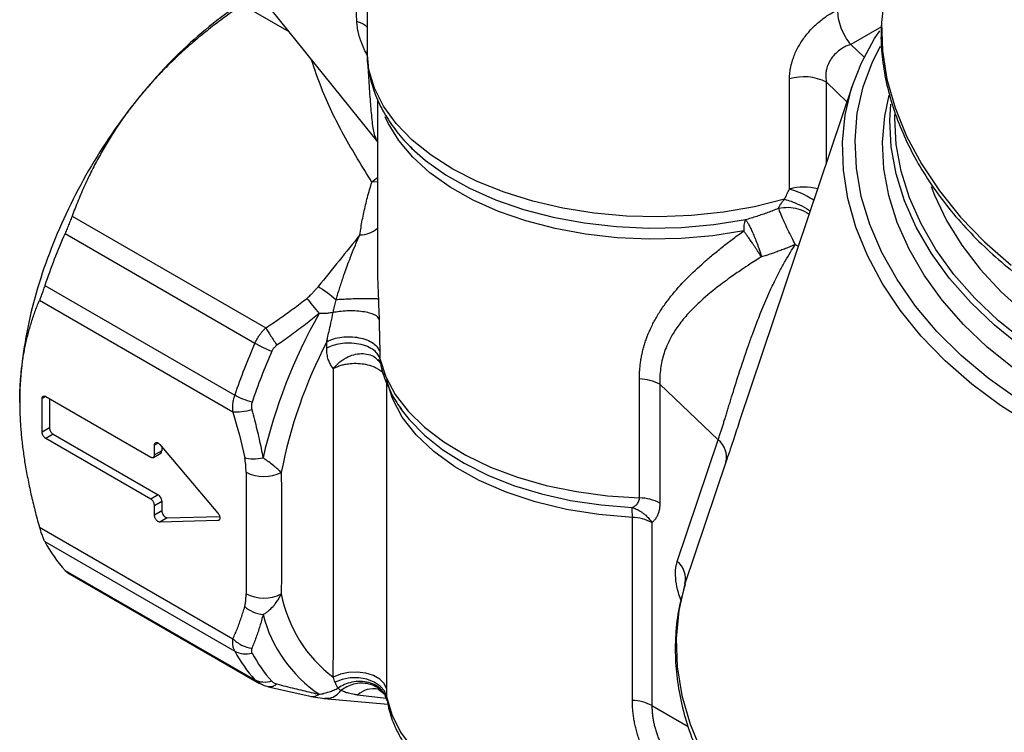
# Model space of a CAD drawing. Units: millimetres. Extents: x 10 to 416, y 10 to 287.
# Drawn here: x 303 to 350, y 137 to 171 of the extents above; entities that cross this region are included whole.
import ezdxf

# ---------------------------------------------------------------- set-up
doc = ezdxf.new("R2010")
doc.units = ezdxf.units.MM

msp = doc.modelspace()

# ---------------------------------------------------------------- linework, layer by layer
at = {"color": 7, "linetype": 'Continuous', "lineweight": 25}
for p, q in [((319.39052, 179.69846), (319.39052, 169.99903)), ((309.31807, 178.80025), (319.89052, 165.64823)), ((315.66652, 170.90284), (313.42498, 172.19685)), ((343.94832, 171.15353), (342.48319, 170.30773)), ((343.1215, 169.69974), (342.48319, 170.30773)), ((342.60144, 168.44918), (337.18115, 152.31456)), ((339.5613, 163.39115), (339.5613, 168.65635)), ((341.32241, 168.50294), (342.30506, 167.56697)), ((341.32241, 164.64191), (341.32241, 168.50294)), ((319.89052, 167.70078), (319.89052, 159.84601)), ((319.89052, 163.93742), (319.62134, 163.72624)), ((319.89052, 163.73361), (319.62134, 163.72624)), ((305.30556, 162.09637), (314.55137, 156.75888)), ((304.96972, 161.27177), (314.04051, 156.03532)), ((339.83956, 160.74911), (339.98922, 160.67339)), ((319.89361, 159.97869), (319.8923, 159.846)), ((304.00405, 158.78283), (313.07483, 153.54638)), ((312.98958, 152.73353), (303.74377, 158.07102)), ((319.93414, 158.13071), (319.89978, 158.13839)), ((319.93414, 158.13071), (319.9428, 157.89987)), ((319.9428, 157.89987), (319.96979, 157.18012)), ((319.96979, 157.18012), (319.97391, 156.95524)), ((319.97391, 156.95524), (319.99871, 155.60256)), ((317.46562, 155.79278), (317.4647, 156.09892)), ((319.89626, 155.23694), (319.95456, 155.18291)), ((319.90407, 155.2485), (320.0278, 155.06279)), ((319.99871, 155.60256), (319.99929, 155.2963)), ((332.39519, 148.63745), (332.39519, 154.31956)), ((333.37148, 154.0673), (336.15576, 151.41529)), ((333.37148, 154.0673), (333.37148, 148.3852)), ((304.05153, 153.48337), (303.87775, 153.38305)), ((303.87775, 151.77784), (303.87775, 153.38305)), ((304.05151, 153.48339), (309.0672, 150.58789)), ((304.2313, 153.3796), (304.2313, 151.98194)), ((320.95577, 152.96272), (321.02437, 152.86307)), ((304.2313, 151.98194), (303.87775, 151.77784)), ((337.18153, 152.31444), (337.14496, 152.20505)), ((304.40506, 151.68098), (304.05151, 151.47687)), ((309.0672, 148.58138), (304.05151, 151.47687)), ((304.40506, 151.68098), (309.42075, 148.78548)), ((334.2037, 145.60457), (336.15576, 151.41529)), ((309.41418, 151.25958), (309.24096, 151.15958)), ((309.24096, 150.68824), (309.24096, 151.15958)), ((309.4952, 151.19064), (312.27108, 147.9129)), ((309.59451, 151.07337), (309.59451, 150.89234)), ((309.19005, 150.57573), (309.54361, 150.77983)), ((309.59451, 150.89234), (309.24096, 150.68824)), ((336.52365, 150.34601), (334.57159, 144.53529)), ((309.42075, 148.78548), (309.0672, 148.58138)), ((309.24096, 148.28042), (309.59451, 148.48452)), ((309.24096, 147.80908), (309.24096, 148.28042)), ((309.59451, 148.48452), (309.59451, 148.01318)), ((309.59451, 148.01318), (309.24096, 147.80908)), ((309.84875, 147.68858), (309.4952, 147.48447)), ((309.84875, 147.68858), (312.35323, 147.75423)), ((332.05924, 138.96278), (332.05924, 147.70536)), ((303.74377, 147.24454), (312.98958, 141.90705)), ((312.27108, 147.55724), (309.4952, 147.48447)), ((332.99417, 147.45478), (332.99417, 138.7122)), ((304.00405, 146.55031), (313.07483, 141.31386)), ((304.96972, 145.17632), (314.04051, 139.93987)), ((304.96972, 145.17632), (305.11359, 145.06257)), ((305.10988, 145.05672), (314.26074, 139.77404)), ((334.57772, 144.51052), (334.46773, 144.10125)), ((314.22061, 139.80503), (314.04051, 139.93987)), ((314.68331, 139.61459), (316.67959, 139.15617)), ((320.30674, 139.05334), (318.94115, 139.2176)), ((319.92482, 139.50129), (320.17538, 139.30731)), ((320.17197, 139.31156), (320.23127, 139.25702)), ((320.22523, 139.26694), (320.31964, 139.03805)), ((316.70375, 139.15132), (317.37342, 139.05443)), ((317.33791, 139.05775), (320.38875, 138.78489)), ((320.33212, 138.97903), (320.27497, 139.14633)), ((332.99417, 138.7122), (334.72967, 137.7093))]:
    msp.add_line(p, q, dxfattribs=at)
at = {"color": 7, "linetype": 'Continuous', "lineweight": 25, "flags": 128}
for points in [[(344.44134, 174.10337), (344.3905, 173.94336), (344.08985, 172.6688), (343.95994, 171.35261), (344.00203, 170.00745), (344.2157, 168.64628), (344.59889, 167.28221), (345.14792, 165.92837), (345.8575, 164.59781), (346.72079, 163.30333), (347.72949, 162.05741), (348.87387, 160.87203), (350.14292, 159.75863)], [(351.11499, 152.11505), (349.63895, 153.05024), (348.26174, 154.07776), (346.99662, 155.18771), (345.85579, 156.3694), (344.85022, 157.61147), (343.9896, 158.90193), (343.28222, 160.22837), (342.7349, 161.57801), (342.35289, 162.93785), (342.13988, 164.2948), (342.09793, 165.63579), (342.22743, 166.9479), (342.52715, 168.2185), (342.99418, 169.43535), (343.62404, 170.58673), (343.86771, 170.95195)], [(350.43031, 153.36868), (349.04111, 154.3595), (347.76093, 155.43582), (346.60248, 156.58695), (345.5773, 157.80144), (344.69556, 159.06723), (343.96602, 160.37173), (343.39595, 161.70198), (342.991, 163.04476), (342.75519, 164.38673), (342.69088, 165.71454), (342.7987, 167.015), (343.07758, 168.27519), (343.52474, 169.48257), (343.90028, 170.22741)], [(339.32141, 162.90851), (337.89538, 162.55104), (336.40857, 162.28878), (334.87997, 162.12509), (333.32914, 162.06207), (331.77589, 162.10051), (330.24009, 162.23993), (328.74138, 162.47854), (327.29889, 162.81329), (325.93109, 163.23991), (324.65546, 163.75294), (323.4883, 164.34582), (322.44454, 165.01097), (321.53751, 165.73988), (320.77882, 166.52325), (320.17816, 167.35105), (319.74322, 168.21271), (319.47955, 169.0972), (319.39052, 169.99322), (319.39052, 169.99903)], [(350.26336, 154.83622), (349.00728, 155.84425), (347.86831, 156.92912), (346.8585, 158.07932), (345.98858, 159.28267), (345.26775, 160.5264), (344.70367, 161.79734), (344.3023, 163.08201), (344.06791, 164.3668), (344.00299, 165.63808), (344.1082, 166.88238), (344.32168, 167.87676)], [(350.61297, 155.87691), (349.3569, 156.88494), (348.21792, 157.96981), (347.20811, 159.12002), (346.33819, 160.32336), (345.61736, 161.5671), (345.05328, 162.83804), (344.65192, 164.12271), (344.41753, 165.40749), (344.3526, 166.67877), (344.39794, 167.45543)], [(350.77571, 156.10738), (349.53491, 157.10316), (348.40978, 158.17484), (347.41225, 159.31106), (346.5529, 160.49977), (345.84084, 161.72839), (345.28362, 162.98388), (344.88713, 164.25293), (344.65559, 165.52209), (344.59145, 166.77791), (344.59607, 166.95699)], [(337.37525, 161.39707), (335.8988, 161.16346), (334.38553, 161.02973), (332.85563, 160.99765), (331.32955, 161.06767), (329.82763, 161.23883), (328.36994, 161.50887), (326.97594, 161.87416), (325.66423, 162.32984), (324.45232, 162.86983), (323.3564, 163.48691), (322.39109, 164.17284), (321.56928, 164.91848), (320.90193, 165.71386), (320.39796, 166.54837), (320.26124, 166.84824)], [(321.02599, 165.88297), (321.35095, 165.5252), (321.51802, 165.35725)], [(321.51802, 165.35725), (322.18827, 164.7655), (323.17179, 164.06662), (324.2884, 163.4379), (325.52317, 162.88773), (326.85963, 162.42345), (328.27993, 162.05126), (329.76513, 161.77614), (331.29538, 161.60174), (332.85026, 161.53041), (334.40902, 161.56308), (335.95084, 161.69934), (337.45515, 161.93735)], [(346.33049, 163.51295), (346.48318, 163.11101), (347.05596, 161.89624), (347.78373, 160.7117), (348.65814, 159.57098), (349.66911, 158.48722), (350.80504, 157.47287), (352.05285, 156.5396), (353.3982, 155.69814), (354.82561, 154.95817), (356.31868, 154.32819), (357.86023, 153.81545), (359.43253, 153.42584), (361.01752, 153.16385), (362.59696, 153.03249), (364.15268, 153.03327), (365.66681, 153.16617), (367.12192, 153.42968), (368.50129, 153.82076), (369.78906, 154.33491)], [(319.99929, 155.2963), (320.28218, 154.42837), (320.73649, 153.58505), (321.35616, 152.77758), (322.13292, 152.01672), (323.05643, 151.31263), (324.11436, 150.67468), (325.29263, 150.11138), (326.57551, 149.63025), (327.94592, 149.23768), (329.38557, 148.93892), (330.87528, 148.73795), (332.39519, 148.63745)], [(332.05924, 147.70536), (330.46422, 147.84118), (328.91101, 148.0908), (327.42387, 148.45031), (326.02602, 148.91411), (324.73931, 149.47494), (323.58383, 150.12405), (322.57763, 150.85129), (321.73643, 151.64531), (321.07337, 152.4937), (320.5988, 153.38322), (320.32015, 154.29996)], [(321.02437, 152.86307), (321.39633, 152.38253), (322.13084, 151.62876), (323.00989, 150.92845), (324.02194, 150.29078), (325.15371, 149.72413), (326.39032, 149.23594), (327.71556, 148.83261), (329.11202, 148.51945), (330.56136, 148.30055), (332.04457, 148.17881)], [(334.57159, 144.53529), (334.27275, 143.25156), (334.14743, 141.92586), (334.19685, 140.5712), (334.42054, 139.20088), (334.8163, 137.82835), (335.38024, 136.46707), (336.10683, 135.13042), (336.98894, 133.8315), (338.0179, 132.58307), (339.18363, 131.39738), (340.47468, 130.28607), (341.87837, 129.26004), (343.38094, 128.32936), (344.96763, 127.50317), (346.62287, 126.78958), (348.33042, 126.19558), (350.07352, 125.72702), (351.83506, 125.38848), (353.59774, 125.1833), (355.29277, 125.1136)], [(320.31702, 139.52975), (320.21428, 139.7684), (320.00396, 139.98125), (319.70234, 140.15182), (319.33281, 140.26688), (318.924, 140.31753), (318.50758, 140.29983), (318.11584, 140.21516), (317.77912, 140.07007)], [(320.31433, 139.15477), (320.21788, 139.4126), (320.02049, 139.64508), (319.73646, 139.83539), (319.38633, 139.96976), (318.99543, 140.03846), (318.59204, 140.03654), (318.20537, 139.96412), (317.86337, 139.82645)], [(320.31433, 139.15477), (320.56674, 138.28613), (320.99504, 137.44077), (321.59323, 136.63052), (322.35296, 135.8667), (323.26358, 135.16001), (324.31236, 134.52032), (325.48464, 133.9566), (326.76401, 133.47671), (328.13257, 133.08738), (329.57119, 132.79405), (331.05974, 132.60082), (332.57739, 132.51041)]]:
    msp.add_lwpolyline(points, dxfattribs=at)
at = {"color": 7, "linetype": 'Continuous', "lineweight": 25}
for centre, radius, start, end in [((340.25288, 166.41034), 2.35008, 62.928369, 107.114343), ((340.26249, 161.01478), 2.47766, 74.909092, 106.439592), ((338.76336, 161.46784), 1.38992, 160.256953, 182.91859), ((330.66215, 149.8716), 28.10809, 156.072317, 161.516323), ((319.04838, 162.46899), 1.26357, 269.986657, 311.795353), ((339.65082, 144.73243), 25.88864, 150.586172, 167.002468), ((338.30115, 145.36582), 23.43836, 152.746465, 168.95547), ((340.01878, 144.47473), 27.54032, 156.072317, 161.516323), ((317.54728, 162.23481), 7.12258, 240.505128, 247.706517), ((332.36708, 152.19541), 2.12433, 61.783473, 89.241797), ((335.47485, 150.5831), 1.07526, 347.262322, 50.709806), ((314.45977, 151.51199), 1.8556, 242.896368, 296.816331), ((332.36708, 146.51331), 2.12433, 61.783473, 89.241797), ((331.99676, 145.6028), 2.10349, 61.69475, 88.297873), ((310.18913, 149.87102), 7.02014, 208.230909, 221.970433), ((333.52279, 144.77237), 1.07526, 347.262322, 50.709806), ((314.46756, 145.69211), 1.8425, 242.414718, 296.750858), ((321.7077, 145.2853), 6.52934, 190.934187, 233.009662), ((320.84979, 144.73192), 6.6387, 194.599334, 235.602009), ((313.60662, 142.3238), 1.14139, 242.230656, 284.850333), ((319.25991, 144.63457), 7.02014, 208.230909, 221.970434), ((319.9593, 144.47416), 6.87834, 208.230909, 221.970434), ((319.71361, 138.38622), 1.13484, 79.186318, 132.896109), ((331.99676, 136.86021), 2.10349, 61.69475, 88.297873)]:
    msp.add_arc(centre, radius, start, end, dxfattribs=at)
for points, knots in [([(318.90292, 171.41562), (318.89713, 171.55659), (318.8851, 171.84956), (318.86916, 172.31205), (318.85527, 172.81251), (318.84394, 173.40338), (318.83523, 174.20375), (318.84546, 175.15759), (318.87995, 176.10248), (318.93172, 176.95719), (319.00074, 177.72759), (319.09509, 178.50351), (319.21032, 179.21314), (319.32825, 179.81553), (319.41899, 180.17186), (319.45422, 180.3102)], [0, 0, 0, 0, 0.04936623, 0.10259815, 0.15970736, 0.2207032, 0.30315021, 0.42910953, 0.53906594, 0.61698122, 0.71276007, 0.79513904, 0.87609748, 0.95189578, 1, 1, 1, 1]), ([(314.04682, 172.67161), (313.55676, 172.36748), (312.57605, 171.75884), (311.13156, 170.57733), (309.72952, 169.23474), (308.86126, 168.2037), (308.42714, 167.68819)], [0, 0, 0, 0, 0.24976745, 0.49984497, 0.74992248, 1, 1, 1, 1]), ([(313.42498, 172.19685), (313.28607, 172.10091), (313.01024, 171.91041), (312.6056, 171.61789), (312.21156, 171.32306), (311.82851, 171.0253), (311.45637, 170.72477), (311.09515, 170.42143), (310.68616, 170.06401), (310.23483, 169.64887), (309.74789, 169.17187), (309.28423, 168.6864), (308.84198, 168.19355), (308.56502, 167.85616), (308.42714, 167.68819)], [0, 0, 0, 0, 0.074487631, 0.147905153, 0.220288073, 0.291673446, 0.362099896, 0.43160765, 0.500238549, 0.602542328, 0.703505488, 0.803290063, 0.90206389, 1, 1, 1, 1]), ([(339.5613, 168.65635), (339.56245, 168.70723), (339.56471, 168.808), (339.57804, 168.96045), (339.59867, 169.11184), (339.62727, 169.26239), (339.66362, 169.41208), (339.70773, 169.56096), (339.77227, 169.74543), (339.86537, 169.96543), (339.99498, 170.21642), (340.14212, 170.4586), (340.35395, 170.75893), (340.6584, 171.10819), (340.99379, 171.40785), (341.26719, 171.61599), (341.46595, 171.74807), (341.66423, 171.86279), (341.79452, 171.92287), (341.85976, 171.95295)], [0, 0, 0, 0, 0.04106864, 0.08134696, 0.12093686, 0.15994564, 0.19848547, 0.23667261, 0.2746266, 0.34046365, 0.40635506, 0.47056236, 0.53327386, 0.65274065, 0.77567856, 0.83275509, 0.88876178, 0.94430344, 1, 1, 1, 1]), ([(341.85976, 171.95295), (341.85612, 171.83117), (341.86633, 171.6934), (341.91953, 171.40055), (341.96261, 171.24571), (342.07751, 170.94248), (342.14918, 170.79449), (342.30833, 170.52699), (342.39554, 170.40766), (342.48319, 170.30773)], [0, 0, 0, 0, 0.25, 0.25, 0.5, 0.5, 0.75, 0.75, 1, 1, 1, 1]), ([(319.41773, 169.75399), (319.38864, 169.80829), (319.33111, 169.91569), (319.25273, 170.07863), (319.1817, 170.24055), (319.11853, 170.40173), (319.0483, 170.60613), (318.97995, 170.85217), (318.92325, 171.13794), (318.90963, 171.32391), (318.90292, 171.41562)], [0, 0, 0, 0, 0.10343631, 0.20456162, 0.3036374, 0.40094165, 0.49676776, 0.67020791, 0.83735354, 1, 1, 1, 1]), ([(318.90292, 171.41562), (318.98641, 171.38527), (319.16237, 171.32131), (319.32891, 171.22438), (319.3765, 171.15874), (319.39052, 171.1394)], [0, 0, 0, 0, 0.38904855, 0.8199584, 1, 1, 1, 1]), ([(343.95468, 171.40479), (343.94022, 171.1013), (343.90678, 170.39954), (344.02423, 169.27843), (344.26581, 168.05849), (344.64422, 166.84178), (345.14908, 165.63886), (345.77746, 164.45876), (346.52297, 163.31065), (347.37869, 162.20338), (348.33614, 161.14566), (349.385, 160.14628), (350.51184, 159.21462), (351.69634, 158.36218), (352.897, 157.60931), (354.02531, 156.99058), (355.04365, 156.49765), (356.17213, 156.0038), (356.99628, 155.70998), (357.5123, 155.52601)], [0, 0, 0, 0, 0.04812431, 0.11127968, 0.1744781, 0.2376925, 0.30089206, 0.36403967, 0.42709255, 0.48999878, 0.55268795, 0.61505111, 0.67689393, 0.73783159, 0.79693978, 0.8512843, 0.89468437, 0.93405946, 1, 1, 1, 1]), ([(342.48319, 170.30773), (342.45205, 170.29734), (342.3907, 170.27689), (342.2997, 170.23877), (342.21186, 170.1965), (342.12751, 170.15013), (341.97645, 170.05654), (341.77626, 169.89954), (341.56253, 169.65412), (341.41258, 169.38721), (341.32825, 169.13616), (341.29365, 168.90827), (341.29017, 168.70543), (341.31149, 168.57153), (341.32241, 168.50294)], [0, 0, 0, 0, 0.04557877, 0.08977398, 0.13260264, 0.17408343, 0.21423693, 0.35905363, 0.48602066, 0.60887154, 0.7338882, 0.81845287, 0.9069984, 1, 1, 1, 1]), ([(319.39977, 169.99863), (319.39681, 169.95405), (319.37322, 169.59811), (319.47808, 168.91536), (319.72567, 168.00068), (320.12866, 167.12842), (320.65555, 166.32074), (321.13736, 165.71954), (321.47651, 165.40915), (321.55862, 165.33401)], [0, 0, 0, 0, 0.026261632, 0.209673525, 0.401507827, 0.578659388, 0.758878023, 0.941622298, 1, 1, 1, 1]), ([(319.62134, 163.72624), (319.16361, 164.46735), (318.26861, 165.91645), (317.30848, 167.87497), (316.8891, 169.12226), (316.73898, 169.56872)], [0, 0, 0, 0, 0.40194057, 0.78592712, 1, 1, 1, 1]), ([(319.84732, 165.76207), (319.81976, 165.8146), (319.75887, 165.93065), (319.69827, 166.22687), (319.64401, 166.5945), (319.60236, 167.00826), (319.56546, 167.4557), (319.5302, 167.9337), (319.48716, 168.58683), (319.4553, 169.12532), (319.43509, 169.46691)], [0, 0, 0, 0, 0.10485763, 0.2316406, 0.35408555, 0.47646434, 0.58081235, 0.68952038, 0.80305363, 1, 1, 1, 1]), ([(308.42714, 167.68819), (307.57745, 166.63118), (306.7924, 165.48237), (305.40487, 163.07909), (304.80248, 161.8248), (303.82135, 159.29602), (303.44267, 158.02173), (302.9348, 155.53979), (302.80564, 154.33234), (302.80564, 153.19936)], [0, 0, 0, 0, 0.25, 0.25, 0.5, 0.5, 0.75, 0.75, 1, 1, 1, 1]), ([(308.42714, 167.68819), (308.35218, 167.59385), (308.20199, 167.40483), (307.98422, 167.11632), (307.77146, 166.82356), (307.56429, 166.52624), (307.36254, 166.22443), (307.16627, 165.91812), (306.97546, 165.60731), (306.7901, 165.29199), (306.54386, 164.85421), (306.24568, 164.28568), (305.90904, 163.57803), (305.59164, 162.84633), (305.40176, 162.34855), (305.30556, 162.09637)], [0, 0, 0, 0, 0.05443403, 0.1090765, 0.1639575, 0.21910671, 0.27455341, 0.3303264, 0.38645396, 0.44296386, 0.49988331, 0.62024362, 0.7435759, 0.87009501, 1, 1, 1, 1]), ([(319.04808, 161.20542), (319.06542, 161.3242), (319.10011, 161.56197), (319.16393, 161.91981), (319.2364, 162.27881), (319.31834, 162.63903), (319.40971, 163.00045), (319.50979, 163.36313), (319.5841, 163.60503), (319.62134, 163.72624)], [0, 0, 0, 0, 0.141724837, 0.283691694, 0.425982458, 0.568678454, 0.71186032, 0.855607875, 1, 1, 1, 1]), ([(339.32141, 162.90851), (339.36134, 162.98993), (339.44021, 163.15074), (339.52128, 163.31169), (339.5613, 163.39115)], [0, 0, 0, 0, 0.50627591, 1, 1, 1, 1]), ([(340.72382, 162.86005), (340.61145, 162.92834), (340.36883, 163.07577), (339.95472, 163.27015), (339.69653, 163.34956), (339.5613, 163.39115)], [0, 0, 0, 0, 0.2912277, 0.6287992, 1, 1, 1, 1]), ([(339.03599, 162.47839), (339.04198, 162.49406), (339.05408, 162.52574), (339.08133, 162.57904), (339.11525, 162.63659), (339.15647, 162.69867), (339.20479, 162.76504), (339.26001, 162.83567), (339.30051, 162.88372), (339.32141, 162.90851)], [0, 0, 0, 0, 0.125724487, 0.254215768, 0.387453143, 0.527221082, 0.675068649, 0.832302102, 1, 1, 1, 1]), ([(339.32141, 162.90851), (339.42578, 162.87991), (339.65119, 162.81814), (340.05083, 162.6452), (340.37651, 162.47919), (340.52785, 162.37017), (340.55313, 162.35196)], [0, 0, 0, 0, 0.269017854, 0.58099579, 0.930023561, 1, 1, 1, 1]), ([(337.45515, 161.93735), (337.54936, 161.96464), (337.73605, 162.01872), (338.01084, 162.10595), (338.2783, 162.19581), (338.53807, 162.28819), (338.79035, 162.38203), (338.95469, 162.4465), (339.03599, 162.47839)], [0, 0, 0, 0, 0.17488638, 0.34655369, 0.51494471, 0.68000979, 0.84170663, 1, 1, 1, 1]), ([(339.03599, 162.47839), (339.1925, 162.50344), (339.49276, 162.55151), (339.96821, 162.46206), (340.31483, 162.33576), (340.46509, 162.21232), (340.49732, 162.18584)], [0, 0, 0, 0, 0.31831526, 0.61065806, 0.91649429, 1, 1, 1, 1]), ([(305.30556, 162.09637), (305.29086, 162.05705), (305.26175, 161.97915), (305.21536, 161.85965), (305.16789, 161.74034), (305.11935, 161.62135), (305.07004, 161.50329), (305.02016, 161.38643), (304.9865, 161.30991), (304.96972, 161.27177)], [0, 0, 0, 0, 0.149601864, 0.296322553, 0.440523802, 0.582586594, 0.722909328, 0.861905371, 1, 1, 1, 1]), ([(337.45515, 161.93735), (337.46557, 161.92533), (337.48637, 161.90136), (337.52103, 161.85359), (337.55781, 161.79734), (337.59704, 161.7315), (337.63879, 161.65592), (337.68323, 161.57009), (337.73046, 161.47361), (337.78044, 161.36615), (337.84816, 161.21324), (337.93674, 160.99702), (338.02498, 160.76459), (338.09753, 160.55413), (338.15983, 160.36623), (338.20046, 160.23148), (338.22283, 160.15725)], [0, 0, 0, 0, 0.05294312, 0.1055878, 0.15839665, 0.21180739, 0.26622121, 0.32199372, 0.37942888, 0.43877553, 0.50022615, 0.61734809, 0.75000591, 0.81449292, 0.89781879, 1, 1, 1, 1]), ([(339.83956, 160.74911), (339.78664, 160.85002), (339.72905, 160.96214), (339.60922, 161.20093), (339.54701, 161.32751), (339.42515, 161.58133), (339.36559, 161.70838), (339.25646, 161.94738), (339.20697, 162.05917), (339.16487, 162.15766)], [0, 0, 0, 0, 0.25, 0.25, 0.5, 0.5, 0.75, 0.75, 1, 1, 1, 1]), ([(332.39519, 154.31956), (332.39608, 154.39784), (332.39785, 154.55385), (332.41227, 154.78653), (332.43534, 155.0171), (332.46788, 155.24554), (332.50968, 155.47191), (332.56079, 155.69625), (332.62122, 155.91864), (332.69097, 156.13913), (332.80321, 156.44957), (332.97708, 156.84789), (333.23554, 157.32765), (333.54311, 157.80359), (333.98899, 158.3998), (334.6271, 159.1138), (335.33679, 159.77706), (335.94323, 160.29514), (336.40464, 160.66745), (336.88211, 161.03553), (337.21036, 161.27618), (337.37525, 161.39707)], [0, 0, 0, 0, 0.02859286, 0.05698922, 0.08521981, 0.1133159, 0.14130922, 0.16923184, 0.1971161, 0.22499444, 0.25289933, 0.31600456, 0.37999466, 0.44430295, 0.51133296, 0.63156532, 0.75786321, 0.81785141, 0.87810285, 0.93876944, 1, 1, 1, 1]), ([(338.22283, 160.15725), (338.20387, 160.18662), (338.1676, 160.24283), (338.11357, 160.32543), (338.06385, 160.40108), (338.01874, 160.46941), (337.9786, 160.53002), (337.92753, 160.60659), (337.86511, 160.69916), (337.7747, 160.83217), (337.67299, 160.97943), (337.56337, 161.13558), (337.46361, 161.27585), (337.40423, 161.35731), (337.37525, 161.39707)], [0, 0, 0, 0, 0.0702225, 0.13436046, 0.19239159, 0.24431235, 0.29013297, 0.3298731, 0.41782783, 0.50013033, 0.63431388, 0.76217348, 0.88395032, 1, 1, 1, 1]), ([(317.90894, 158.10397), (317.93171, 158.17877), (317.9788, 158.33351), (318.053, 158.57163), (318.13338, 158.82334), (318.22061, 159.08801), (318.32271, 159.38721), (318.44989, 159.74161), (318.61189, 160.17054), (318.8109, 160.67114), (318.96531, 161.01895), (319.04809, 161.20542)], [0, 0, 0, 0, 0.06874036, 0.14220831, 0.22040818, 0.30333231, 0.390964, 0.50423525, 0.64360843, 0.80893684, 1, 1, 1, 1]), ([(336.15576, 151.41529), (336.1741, 151.4703), (336.21105, 151.58109), (336.26796, 151.75647), (336.32663, 151.93996), (336.38727, 152.13213), (336.45001, 152.33279), (336.51497, 152.54193), (336.5823, 152.75949), (336.6521, 152.98538), (336.72448, 153.21954), (336.8829, 153.73026), (337.1553, 154.6098), (337.49319, 155.62329), (337.80353, 156.49584), (338.00895, 157.04028), (338.26953, 157.69647), (338.529, 158.30561), (338.83334, 158.96055), (339.09297, 159.47516), (339.34737, 159.94253), (339.59323, 160.36468), (339.75979, 160.62461), (339.83956, 160.74911)], [0, 0, 0, 0, 0.02320961, 0.04675216, 0.07063917, 0.09488167, 0.11949022, 0.14447489, 0.16984534, 0.19561077, 0.22177996, 0.24836132, 0.3637491, 0.49803363, 0.55375049, 0.62391995, 0.66011824, 0.74990383, 0.80743498, 0.86120132, 0.91121066, 0.95747275, 1, 1, 1, 1]), ([(339.83956, 160.74911), (339.76214, 160.71546), (339.60804, 160.6485), (339.37569, 160.55331), (339.14403, 160.46294), (338.91291, 160.37789), (338.68241, 160.29842), (338.45254, 160.2242), (338.29926, 160.17952), (338.22283, 160.15725)], [0, 0, 0, 0, 0.14646916, 0.29152779, 0.43529665, 0.57789981, 0.71946437, 0.86012028, 1, 1, 1, 1]), ([(319.8923, 159.846), (319.89177, 159.80027), (319.88538, 159.24229), (319.9108, 158.66275), (319.93414, 158.13071)], [0, 0, 0, 0, 0.08195362, 1, 1, 1, 1]), ([(338.22283, 160.15725), (338.14978, 160.11132), (337.96969, 159.99811), (337.65167, 159.79363), (337.2239, 159.51031), (336.7841, 159.20571), (336.1605, 158.75201), (335.48867, 158.2114), (334.81225, 157.5631), (334.32425, 156.98153), (333.96212, 156.44398), (333.7204, 155.96731), (333.56574, 155.54997), (333.4667, 155.18833), (333.40113, 154.82018), (333.36589, 154.44616), (333.36961, 154.19386), (333.37148, 154.0673)], [0, 0, 0, 0, 0.02865728, 0.07063911, 0.12594419, 0.2004293, 0.25138504, 0.38977222, 0.50106511, 0.59042312, 0.67326883, 0.75005324, 0.80006833, 0.84990397, 0.89972684, 0.94970375, 1, 1, 1, 1]), ([(304.00405, 158.78283), (303.99127, 158.74481), (303.96564, 158.66851), (303.92739, 158.55824), (303.88943, 158.45134), (303.8519, 158.34851), (303.81498, 158.25032), (303.77865, 158.15662), (303.75547, 158.09974), (303.74377, 158.07102)], [0, 0, 0, 0, 0.138094629, 0.277090672, 0.417413406, 0.559476198, 0.703677447, 0.850398136, 1, 1, 1, 1]), ([(316.51018, 158.17082), (316.53829, 158.19395), (316.59695, 158.24222), (316.6835, 158.32299), (316.77364, 158.41335), (316.86688, 158.51386), (316.96361, 158.62422), (317.02752, 158.70212), (317.06056, 158.74239)], [0, 0, 0, 0, 0.13595498, 0.283686063, 0.443639036, 0.616164969, 0.801543515, 1, 1, 1, 1]), ([(302.80564, 153.19936), (302.80624, 153.30095), (302.80744, 153.50397), (302.81712, 153.8037), (302.83253, 154.09972), (302.85421, 154.39203), (302.88201, 154.68105), (302.91597, 154.96708), (302.95612, 155.25047), (303.0025, 155.53157), (303.07516, 155.91661), (303.18454, 156.39944), (303.34425, 156.97027), (303.52901, 157.53059), (303.67166, 157.88956), (303.74377, 158.07103)], [0, 0, 0, 0, 0.055077569, 0.110060499, 0.165039355, 0.220104212, 0.275344271, 0.330847479, 0.386700185, 0.442986819, 0.499789609, 0.62185742, 0.745492344, 0.871341978, 1, 1, 1, 1]), ([(314.55137, 156.75888), (314.66337, 156.83293), (314.88731, 156.98099), (315.21896, 157.20939), (315.54733, 157.44224), (315.87201, 157.68011), (316.19344, 157.92248), (316.40458, 158.08802), (316.51018, 158.17082)], [0, 0, 0, 0, 0.16676571, 0.33341258, 0.5, 0.66658742, 0.83323429, 1, 1, 1, 1]), ([(316.51018, 158.17082), (316.58931, 158.07819), (316.68446, 157.96405), (316.88904, 157.71281), (316.99784, 157.57646), (317.09934, 157.4467)], [0, 0, 0, 0, 0.5, 0.5, 1, 1, 1, 1]), ([(317.77284, 157.49467), (317.78055, 157.53148), (317.79632, 157.6068), (317.82166, 157.72351), (317.84891, 157.84571), (317.87805, 157.97329), (317.89851, 158.05982), (317.90894, 158.10397)], [0, 0, 0, 0, 0.18292314, 0.37430224, 0.57423703, 0.78277425, 1, 1, 1, 1]), ([(319.89978, 158.13839), (319.8935, 158.14009), (319.86985, 158.14648), (319.74878, 158.15345), (319.53427, 158.15812), (319.24239, 158.15663), (318.90446, 158.14933), (318.5519, 158.13708), (318.21341, 158.12178), (318.00745, 158.10973), (317.90894, 158.10397)], [0, 0, 0, 0, 0.04839807, 0.18255905, 0.32397533, 0.46879874, 0.6125921, 0.75110045, 0.88094751, 1, 1, 1, 1]), ([(317.77283, 157.49467), (317.72982, 157.48748), (317.65121, 157.47434), (317.5404, 157.46012), (317.42706, 157.44968), (317.28359, 157.44584), (317.16741, 157.44638), (317.09934, 157.4467)], [0, 0, 0, 0, 0.20311347, 0.37125584, 0.5042878, 0.70958628, 1, 1, 1, 1]), ([(317.4647, 156.09892), (317.47932, 156.16255), (317.51602, 156.32222), (317.58211, 156.61581), (317.66987, 157.01587), (317.73596, 157.3232), (317.77283, 157.49467)], [0, 0, 0, 0, 0.14089052, 0.35354105, 0.6393244, 1, 1, 1, 1]), ([(319.96978, 157.18012), (319.94806, 157.24644), (319.87921, 157.31814), (319.61412, 157.44688), (319.41632, 157.50272), (318.94649, 157.56999), (318.67857, 157.58083), (318.18213, 157.56113), (317.95567, 157.53171), (317.77284, 157.49467)], [0, 0, 0, 0, 0.25, 0.25, 0.5, 0.5, 0.75, 0.75, 1, 1, 1, 1]), ([(317.09934, 157.4467), (316.99338, 157.36004), (316.78071, 157.1861), (316.45528, 156.93024), (316.12367, 156.67671), (315.78522, 156.42586), (315.44013, 156.17691), (315.20616, 156.01408), (315.08854, 155.93222)], [0, 0, 0, 0, 0.16316215, 0.32748919, 0.49316471, 0.6603645, 0.82925636, 1, 1, 1, 1]), ([(314.04051, 156.03532), (314.05783, 156.07275), (314.09259, 156.14786), (314.15321, 156.25759), (314.22004, 156.365), (314.2935, 156.46944), (314.37334, 156.57035), (314.45895, 156.66773), (314.52047, 156.7284), (314.55137, 156.75888)], [0, 0, 0, 0, 0.13971232, 0.28034213, 0.42196964, 0.56467335, 0.70853001, 0.85361455, 1, 1, 1, 1]), ([(314.55137, 156.75888), (314.62238, 156.64638), (314.71005, 156.50962), (314.89786, 156.2206), (314.99718, 156.06959), (315.08854, 155.93222)], [0, 0, 0, 0, 0.5, 0.5, 1, 1, 1, 1]), ([(317.4647, 156.09892), (317.66309, 156.20852), (317.91595, 156.28618), (318.45653, 156.35484), (318.7434, 156.34574), (319.26623, 156.24334), (319.50137, 156.15019), (319.85021, 155.90731), (319.96336, 155.75795), (319.99866, 155.60256)], [0, 0, 0, 0, 0.25, 0.25, 0.5, 0.5, 0.75, 0.75, 1, 1, 1, 1]), ([(315.08854, 155.93222), (315.06714, 155.91655), (315.02497, 155.88566), (314.96887, 155.83209), (314.91989, 155.77422), (314.87778, 155.71189), (314.85616, 155.66708), (314.84532, 155.64462)], [0, 0, 0, 0, 0.20767579, 0.40919344, 0.60681703, 0.80293905, 1, 1, 1, 1]), ([(319.99929, 155.2963), (319.985, 155.35906), (319.95724, 155.42539), (319.86591, 155.55968), (319.80215, 155.62761), (319.63463, 155.75586), (319.53072, 155.81606), (319.28902, 155.91805), (319.15132, 155.95967), (318.85953, 156.01685), (318.70576, 156.03236), (318.40407, 156.03686), (318.25642, 156.02595), (317.9841, 155.98389), (317.85947, 155.95288), (317.64034, 155.87943), (317.54571, 155.83707), (317.46558, 155.79281)], [0, 0, 0, 0, 0.125, 0.125, 0.25, 0.25, 0.375, 0.375, 0.5, 0.5, 0.625, 0.625, 0.75, 0.75, 0.875, 0.875, 1, 1, 1, 1]), ([(317.78405, 154.81255), (317.76387, 154.83687), (317.72343, 154.88563), (317.66955, 154.96781), (317.62072, 155.05685), (317.57759, 155.15359), (317.52559, 155.29814), (317.47673, 155.50486), (317.46934, 155.69584), (317.46558, 155.79281)], [0, 0, 0, 0, 0.103309, 0.20709395, 0.31169446, 0.4174541, 0.5247166, 0.75868625, 1, 1, 1, 1]), ([(317.78405, 154.81255), (317.85676, 154.89873), (318.02879, 155.10265), (318.36567, 155.33973), (318.74872, 155.49521), (319.11834, 155.55058), (319.46388, 155.5084), (319.73546, 155.40288), (319.85355, 155.28102), (319.89626, 155.23694)], [0, 0, 0, 0, 0.128498046, 0.304049523, 0.458882287, 0.608164034, 0.757445781, 0.912278545, 1, 1, 1, 1]), ([(319.99929, 155.2963), (320.00053, 155.24588), (320.00232, 155.17279), (320.01695, 155.11718), (320.02149, 155.09993)], [0, 0, 0, 0, 0.68973673, 1, 1, 1, 1]), ([(317.77912, 140.07007), (317.78076, 140.69789), (317.78392, 141.91628), (317.78854, 143.74788), (317.7918, 145.56403), (317.79339, 147.10069), (317.79377, 148.56272), (317.79317, 149.94979), (317.791, 151.55618), (317.7883, 153.17721), (317.78549, 154.26017), (317.78405, 154.81255)], [0, 0, 0, 0, 0.12886606, 0.25008652, 0.37508219, 0.50005076, 0.56330619, 0.67245277, 0.78161178, 0.88860701, 1, 1, 1, 1]), ([(320.2199, 154.52446), (320.20388, 154.54532), (320.16908, 154.59065), (320.09864, 154.66074), (320.0027, 154.73854), (319.87066, 154.82096), (319.65626, 154.92249), (319.35304, 155.0117), (318.96993, 155.05993), (318.62556, 155.05289), (318.34914, 155.01285), (318.13231, 154.95928), (317.94626, 154.89532), (317.83511, 154.8386), (317.78405, 154.81255)], [0, 0, 0, 0, 0.04127922, 0.08971689, 0.14545648, 0.2116647, 0.29084403, 0.43026586, 0.55697495, 0.68873131, 0.77879465, 0.84741994, 0.92991215, 1, 1, 1, 1]), ([(320.02953, 155.10149), (320.03723, 155.05014), (320.09351, 154.67447), (320.35472, 154.02964), (320.69057, 153.33473), (320.9603, 152.97437), (321.03974, 152.86824)], [0, 0, 0, 0, 0.06453134, 0.47206108, 0.84451087, 1, 1, 1, 1]), ([(320.32015, 154.29996), (320.32109, 153.64287), (320.32294, 152.35747), (320.32475, 150.47731), (320.32571, 148.68704), (320.32577, 146.36688), (320.32333, 143.3211), (320.31922, 140.85136), (320.31702, 139.52975)], [0, 0, 0, 0, 0.132331419, 0.258868401, 0.379612182, 0.494564187, 0.729533, 1, 1, 1, 1]), ([(303.87775, 153.38305), (303.87832, 153.39607), (303.87946, 153.42164), (303.88946, 153.4536), (303.90572, 153.47886), (303.92787, 153.49691), (303.95528, 153.50719), (303.98612, 153.50764), (304.01867, 153.50039), (304.04051, 153.48908), (304.05151, 153.48339)], [0, 0, 0, 0, 0.12700357, 0.24936059, 0.37212449, 0.50030053, 0.62871487, 0.7601226, 0.87933804, 1, 1, 1, 1]), ([(312.98958, 152.73353), (312.98536, 152.77177), (312.97695, 152.84793), (312.97437, 152.9645), (312.97909, 153.08151), (312.99161, 153.19872), (313.01176, 153.31556), (313.03874, 153.43165), (313.06283, 153.50821), (313.07483, 153.54638)], [0, 0, 0, 0, 0.14620026, 0.29116073, 0.43495489, 0.57765804, 0.71934721, 0.86010111, 1, 1, 1, 1]), ([(313.89915, 153.20596), (313.75476, 153.24795), (313.60256, 153.30079), (313.31675, 153.41866), (313.18399, 153.48336), (313.07483, 153.54638)], [0, 0, 0, 0, 0.5, 0.5, 1, 1, 1, 1]), ([(302.80564, 153.19936), (302.80624, 153.09827), (302.80744, 152.89571), (302.8171, 152.58686), (302.83253, 152.2737), (302.85427, 151.95591), (302.88218, 151.63357), (302.91631, 151.30666), (302.95663, 150.97518), (303.00316, 150.63913), (303.07534, 150.17287), (303.18383, 149.56798), (303.34244, 148.81605), (303.5274, 148.03943), (303.67102, 147.51183), (303.74377, 147.24454)], [0, 0, 0, 0, 0.054433841, 0.109076129, 0.163956951, 0.219106003, 0.274552551, 0.330325391, 0.386452819, 0.442962598, 0.499881929, 0.62024267, 0.743575326, 0.870094753, 1, 1, 1, 1]), ([(313.89116, 152.8461), (313.72892, 152.80076), (313.5571, 152.76493), (313.24189, 152.72558), (313.09986, 152.72222), (312.98958, 152.73353)], [0, 0, 0, 0, 0.5, 0.5, 1, 1, 1, 1]), ([(313.89915, 153.20596), (313.89227, 153.18275), (313.87854, 153.13645), (313.86868, 153.06483), (313.8671, 152.9924), (313.87389, 152.91889), (313.88535, 152.87061), (313.89116, 152.8461)], [0, 0, 0, 0, 0.197072126, 0.393199753, 0.590823254, 0.792335207, 1, 1, 1, 1]), ([(313.89116, 152.8461), (313.93291, 152.68873), (314.01587, 152.37602), (314.13097, 151.91117), (314.2379, 151.45311), (314.33681, 151.00129), (314.39599, 150.70334), (314.42545, 150.55502)], [0, 0, 0, 0, 0.20466511, 0.40670918, 0.60641236, 0.80407156, 1, 1, 1, 1]), ([(304.2313, 151.98194), (304.23188, 151.96825), (304.23302, 151.94137), (304.24301, 151.89786), (304.25927, 151.85383), (304.28142, 151.8102), (304.30883, 151.76828), (304.33967, 151.73222), (304.37222, 151.70189), (304.39407, 151.68798), (304.40506, 151.68098)], [0, 0, 0, 0, 0.127003565, 0.249360594, 0.372124487, 0.500300531, 0.62871487, 0.7601226, 0.87933804, 1, 1, 1, 1]), ([(337.14496, 152.20505), (337.04943, 151.91933), (336.82287, 151.24169), (336.63329, 150.67422), (336.52365, 150.34601)], [0, 0, 0, 0, 0.42164713, 1, 1, 1, 1]), ([(304.05151, 151.47687), (304.03994, 151.48422), (304.01723, 151.49864), (303.98455, 151.52905), (303.95455, 151.56515), (303.92784, 151.60614), (303.90524, 151.65084), (303.88944, 151.69558), (303.87944, 151.73893), (303.87831, 151.76482), (303.87775, 151.77784)], [0, 0, 0, 0, 0.12700357, 0.24936059, 0.37212449, 0.50030053, 0.62871487, 0.7601226, 0.87933804, 1, 1, 1, 1]), ([(309.24096, 151.15958), (309.24142, 151.17071), (309.24236, 151.19291), (309.25027, 151.22166), (309.27045, 151.26197), (309.31021, 151.28613), (309.36459, 151.28284), (309.40886, 151.26515), (309.45412, 151.23513), (309.48145, 151.20553), (309.4952, 151.19064)], [0, 0, 0, 0, 0.08332684, 0.16609754, 0.25076367, 0.49907578, 0.62283905, 0.74950958, 0.87401285, 1, 1, 1, 1]), ([(309.0672, 150.58789), (309.07876, 150.58189), (309.10147, 150.57009), (309.13415, 150.56277), (309.16415, 150.56422), (309.19086, 150.57439), (309.21346, 150.59299), (309.22927, 150.61948), (309.23926, 150.65129), (309.24039, 150.67587), (309.24096, 150.68824)], [0, 0, 0, 0, 0.127003565, 0.249360594, 0.372124487, 0.500300531, 0.62871487, 0.7601226, 0.87933804, 1, 1, 1, 1]), ([(313.55226, 150.5471), (313.66092, 150.51997), (313.79815, 150.50517), (314.10186, 150.50779), (314.26727, 150.52521), (314.42545, 150.55502)], [0, 0, 0, 0, 0.5, 0.5, 1, 1, 1, 1]), ([(313.61436, 149.86017), (313.61285, 149.98333), (313.61014, 150.20437), (313.57003, 150.44191), (313.55226, 150.5471)], [0, 0, 0, 0, 0.55718855, 1, 1, 1, 1]), ([(315.29689, 149.85595), (315.27276, 149.879), (315.23192, 149.918), (315.17576, 149.96779), (315.11549, 150.02013), (315.0401, 150.08414), (314.90111, 150.20088), (314.7434, 150.32191), (314.58728, 150.43573), (314.49549, 150.50259), (314.44651, 150.53925), (314.42545, 150.55502)], [0, 0, 0, 0, 0.11647022, 0.19703008, 0.24052049, 0.36368621, 0.48822643, 0.74136797, 0.86331759, 0.94120387, 1, 1, 1, 1]), ([(315.29689, 149.85595), (315.29854, 149.36966), (315.30181, 148.39993), (315.3017, 146.94733), (315.30164, 145.49774), (315.29848, 144.53116), (315.29689, 144.04681)], [0, 0, 0, 0, 0.2507353, 0.50000001, 0.74945077, 1, 1, 1, 1]), ([(309.24096, 148.28042), (309.24038, 148.29411), (309.23924, 148.32099), (309.22924, 148.36449), (309.21298, 148.40853), (309.19083, 148.45215), (309.16343, 148.49407), (309.13258, 148.53013), (309.10004, 148.56046), (309.07819, 148.57438), (309.0672, 148.58138)], [0, 0, 0, 0, 0.12700357, 0.24936059, 0.37212449, 0.50030053, 0.62871487, 0.7601226, 0.87933804, 1, 1, 1, 1]), ([(309.59451, 148.48452), (309.59451, 148.53705), (309.57578, 148.60007), (309.51145, 148.71149), (309.46624, 148.75922), (309.42075, 148.78548)], [0, 0, 0, 0, 0.5, 0.5, 1, 1, 1, 1]), ([(332.04457, 148.17881), (332.07188, 148.19118), (332.12521, 148.21533), (332.19605, 148.26069), (332.25715, 148.3117), (332.31277, 148.37419), (332.35856, 148.44981), (332.39024, 148.5396), (332.39356, 148.60531), (332.39519, 148.63745)], [0, 0, 0, 0, 0.14658175, 0.28613961, 0.41945871, 0.54747426, 0.70718074, 0.85677302, 1, 1, 1, 1]), ([(332.04457, 148.17881), (332.07702, 148.16859), (332.14412, 148.14747), (332.24676, 148.10506), (332.35389, 148.052), (332.46432, 147.98635), (332.5799, 147.90498), (332.70881, 147.79776), (332.85536, 147.65014), (332.9448, 147.52425), (332.99417, 147.45478)], [0, 0, 0, 0, 0.08795729, 0.18185575, 0.28182379, 0.3879223, 0.50014694, 0.62821258, 0.79482166, 1, 1, 1, 1]), ([(333.37148, 148.3852), (333.37097, 148.35212), (333.36995, 148.28595), (333.36157, 148.19087), (333.34818, 148.09902), (333.32929, 148.01068), (333.30502, 147.92578), (333.26549, 147.81713), (333.20307, 147.69214), (333.1096, 147.5601), (333.03298, 147.49019), (332.99417, 147.45478)], [0, 0, 0, 0, 0.07992067, 0.15988993, 0.24021577, 0.32120207, 0.40314539, 0.48633206, 0.65439089, 0.82493544, 1, 1, 1, 1]), ([(309.4952, 147.48447), (309.48623, 147.48485), (309.46835, 147.48559), (309.43912, 147.49513), (309.38989, 147.52014), (309.33531, 147.57052), (309.28855, 147.64015), (309.26201, 147.69714), (309.24404, 147.75563), (309.24199, 147.79119), (309.24096, 147.80908)], [0, 0, 0, 0, 0.08332684, 0.16609754, 0.25076367, 0.49907578, 0.62283905, 0.74950958, 0.87401285, 1, 1, 1, 1]), ([(309.59451, 148.01318), (309.59498, 148.0015), (309.59591, 147.97823), (309.60382, 147.94035), (309.624, 147.87673), (309.66376, 147.80667), (309.71815, 147.74717), (309.76242, 147.71374), (309.80767, 147.69152), (309.835, 147.68956), (309.84875, 147.68858)], [0, 0, 0, 0, 0.08332684, 0.16609754, 0.25076367, 0.49907578, 0.62283905, 0.74950958, 0.87401285, 1, 1, 1, 1]), ([(312.27108, 147.9129), (312.28014, 147.90153), (312.29817, 147.87887), (312.32109, 147.84023), (312.34297, 147.79357), (312.36021, 147.73852), (312.3664, 147.68048), (312.36033, 147.62901), (312.34103, 147.58995), (312.31159, 147.5628), (312.28464, 147.5591), (312.27108, 147.55724)], [0, 0, 0, 0, 0.08320913, 0.16570732, 0.25026005, 0.37375702, 0.50015729, 0.62364789, 0.75004621, 0.87427806, 1, 1, 1, 1]), ([(303.74377, 147.24454), (303.75547, 147.20359), (303.77865, 147.12248), (303.81498, 147.00756), (303.8519, 146.89975), (303.88943, 146.79969), (303.92739, 146.70781), (303.96564, 146.62365), (303.99127, 146.5747), (304.00405, 146.55031)], [0, 0, 0, 0, 0.149601864, 0.296322554, 0.440523803, 0.582586594, 0.722909328, 0.861905371, 1, 1, 1, 1]), ([(334.37844, 143.76905), (334.33547, 143.88338), (334.22018, 144.19011), (334.12974, 144.67593), (334.10241, 145.19255), (334.1706, 145.46992), (334.2037, 145.60457)], [0, 0, 0, 0, 0.1705655, 0.45758242, 0.73666717, 1, 1, 1, 1]), ([(313.55226, 143.44383), (313.55876, 143.46889), (313.57233, 143.52119), (313.58709, 143.60838), (313.59905, 143.70573), (313.60755, 143.81381), (313.61302, 143.93234), (313.6139, 144.01587), (313.61436, 144.05906)], [0, 0, 0, 0, 0.135956, 0.2836878, 0.44364109, 0.61616688, 0.80154475, 1, 1, 1, 1]), ([(314.42545, 143.05858), (314.44483, 143.07008), (314.48981, 143.09678), (314.5743, 143.15229), (314.72131, 143.26198), (314.86529, 143.40195), (315.00899, 143.57345), (315.11812, 143.72501), (315.21905, 143.89116), (315.27379, 144.00061), (315.29689, 144.04681)], [0, 0, 0, 0, 0.05399579, 0.12527742, 0.23760894, 0.47798584, 0.57698839, 0.73527994, 0.88826074, 1, 1, 1, 1]), ([(334.46773, 144.10125), (334.41623, 143.9213), (334.24602, 143.32651), (334.11859, 142.26351), (334.08974, 140.96868), (334.2179, 139.688), (334.47499, 138.44488), (334.86569, 137.20738), (335.38557, 135.98579), (336.0302, 134.79027), (336.79176, 133.62954), (337.66783, 132.51633), (338.49929, 131.59179), (339.07367, 131.06488), (339.28637, 130.86975)], [0, 0, 0, 0, 0.04116018, 0.13605024, 0.23324093, 0.32189912, 0.41090307, 0.50020333, 0.58971665, 0.6793352, 0.76893895, 0.85839839, 0.94756369, 1, 1, 1, 1]), ([(312.98958, 141.90705), (313.02546, 141.98788), (313.09719, 142.14948), (313.19837, 142.39844), (313.29482, 142.65201), (313.38596, 142.91079), (313.47238, 143.17421), (313.52563, 143.35394), (313.55226, 143.44383)], [0, 0, 0, 0, 0.166767214, 0.333413785, 0.5, 0.666586215, 0.833232786, 1, 1, 1, 1]), ([(313.55226, 143.44383), (313.65333, 143.35237), (313.78292, 143.26504), (314.08421, 143.12787), (314.25539, 143.07892), (314.42545, 143.05858)], [0, 0, 0, 0, 0.5, 0.5, 1, 1, 1, 1]), ([(314.42545, 143.05858), (314.40102, 142.96645), (314.35199, 142.78154), (314.27139, 142.50969), (314.18534, 142.2404), (314.09321, 141.97401), (313.99554, 141.70968), (313.92608, 141.53683), (313.89116, 141.44993)], [0, 0, 0, 0, 0.16316225, 0.32748935, 0.49316489, 0.66036466, 0.82925646, 1, 1, 1, 1]), ([(313.07483, 141.31386), (313.06279, 141.33776), (313.03866, 141.38567), (313.01164, 141.46307), (312.9915, 141.54443), (312.979, 141.62986), (312.97432, 141.71901), (312.97694, 141.8114), (312.98536, 141.87509), (312.98958, 141.90705)], [0, 0, 0, 0, 0.14029434, 0.28131154, 0.42313184, 0.56583417, 0.70949596, 0.85419314, 1, 1, 1, 1]), ([(312.98958, 141.90705), (313.09986, 141.79104), (313.24189, 141.68457), (313.5571, 141.52475), (313.72892, 141.47209), (313.89116, 141.44993)], [0, 0, 0, 0, 0.5, 0.5, 1, 1, 1, 1]), ([(313.89116, 141.44993), (313.88535, 141.43386), (313.87389, 141.4022), (313.8671, 141.35473), (313.86868, 141.30854), (313.87854, 141.26346), (313.89227, 141.23486), (313.89915, 141.22053)], [0, 0, 0, 0, 0.20767092, 0.40918599, 0.6068095, 0.802934, 1, 1, 1, 1]), ([(314.84532, 139.8743), (314.70689, 139.83236), (314.55974, 139.81413), (314.28071, 139.83637), (314.14967, 139.87686), (314.04051, 139.93987)], [0, 0, 0, 0, 0.5, 0.5, 1, 1, 1, 1]), ([(314.28118, 139.77017), (314.27277, 139.77239), (314.24764, 139.779), (314.23141, 139.79463), (314.22061, 139.80503)], [0, 0, 0, 0, 0.33472471, 1, 1, 1, 1]), ([(314.28271, 139.77273), (314.32441, 139.74931), (314.4469, 139.68051), (314.58898, 139.64089), (314.68268, 139.61475)], [0, 0, 0, 0, 0.34044184, 1, 1, 1, 1]), ([(315.08854, 139.74628), (315.04151, 139.71102), (314.94633, 139.63966), (314.80708, 139.59587), (314.72332, 139.6105), (314.68389, 139.61739)], [0, 0, 0, 0, 0.34072281, 0.68967277, 1, 1, 1, 1]), ([(314.84532, 139.8743), (314.85616, 139.86342), (314.87778, 139.84172), (314.9199, 139.81285), (314.96887, 139.78711), (315.02497, 139.76443), (315.06714, 139.75239), (315.08854, 139.74628)], [0, 0, 0, 0, 0.19707213, 0.39319975, 0.59082325, 0.79233521, 1, 1, 1, 1]), ([(315.08854, 139.74628), (315.22946, 139.70946), (315.50949, 139.63628), (315.92118, 139.53239), (316.32325, 139.43388), (316.71621, 139.34063), (316.972, 139.28287), (317.09934, 139.25411)], [0, 0, 0, 0, 0.20466533, 0.40670949, 0.60641268, 0.80407177, 1, 1, 1, 1]), ([(318.00743, 139.55045), (317.97845, 139.594), (317.92324, 139.677), (317.88266, 139.77831), (317.86337, 139.82645)], [0, 0, 0, 0, 0.5247851, 1, 1, 1, 1]), ([(320.22549, 139.2566), (320.18069, 139.3284), (320.07981, 139.49009), (319.82013, 139.68521), (319.47574, 139.8273), (319.07875, 139.88098), (318.67848, 139.84239), (318.31051, 139.73138), (318.10533, 139.60889), (318.00743, 139.55045)], [0, 0, 0, 0, 0.11759854, 0.26479563, 0.41918899, 0.57526102, 0.7271335, 0.8698104, 1, 1, 1, 1]), ([(320.16379, 139.30536), (320.13812, 139.34197), (320.04889, 139.46922), (319.81871, 139.62797), (319.48947, 139.7594), (319.12089, 139.79707), (318.75687, 139.74439), (318.42395, 139.62194), (318.2366, 139.49309), (318.14707, 139.43152)], [0, 0, 0, 0, 0.06442865, 0.22394877, 0.38889123, 0.55383371, 0.71335393, 0.86302595, 1, 1, 1, 1]), ([(316.68047, 139.16097), (316.71733, 139.15348), (316.80343, 139.13599), (316.9471, 139.16586), (317.04892, 139.22488), (317.09934, 139.25411)], [0, 0, 0, 0, 0.27427883, 0.64060818, 1, 1, 1, 1]), ([(317.09934, 139.25411), (317.13855, 139.26002), (317.20548, 139.27011), (317.2876, 139.28792), (317.41083, 139.3177), (317.58266, 139.36746), (317.76913, 139.4373), (317.90914, 139.50059), (317.97575, 139.53438), (318.00743, 139.55045)], [0, 0, 0, 0, 0.12046764, 0.20567153, 0.25568754, 0.50727607, 0.75550376, 0.88370666, 1, 1, 1, 1]), ([(317.36923, 139.06197), (317.45506, 139.05938), (317.64141, 139.05376), (317.91897, 139.18397), (318.07206, 139.35012), (318.14707, 139.43152)], [0, 0, 0, 0, 0.30340678, 0.65873345, 1, 1, 1, 1]), ([(318.14707, 139.43152), (318.12112, 139.44856), (318.07169, 139.48101), (318.02812, 139.52809), (318.00743, 139.55045)], [0, 0, 0, 0, 0.52496851, 1, 1, 1, 1]), ([(318.94115, 139.2176), (318.8889, 139.22526), (318.78605, 139.24034), (318.64044, 139.26861), (318.48047, 139.30709), (318.31347, 139.35657), (318.20045, 139.40748), (318.14707, 139.43152)], [0, 0, 0, 0, 0.1796686, 0.35359314, 0.52192528, 0.77417821, 1, 1, 1, 1]), ([(320.31702, 139.52975), (320.31682, 139.46628), (320.31641, 139.33845), (320.31503, 139.21628), (320.31433, 139.15477)], [0, 0, 0, 0, 0.49654347, 1, 1, 1, 1]), ([(320.31433, 139.15477), (320.31412, 139.13821), (320.3137, 139.1042), (320.31666, 139.05897), (320.32235, 139.01617), (320.3288, 138.99165), (320.33212, 138.97903)], [0, 0, 0, 0, 0.23008083, 0.47237189, 0.72854628, 1, 1, 1, 1]), ([(320.34152, 139.02054), (320.37462, 138.82663), (320.45697, 138.34431), (320.75507, 137.59987), (321.19994, 136.79411), (321.78051, 136.02811), (322.48104, 135.31118), (323.28998, 134.6499), (324.20253, 134.05926), (324.89607, 133.6677), (325.30295, 133.49425), (325.35298, 133.47292)], [0, 0, 0, 0, 0.08332704, 0.20725439, 0.3334565, 0.46182786, 0.59169315, 0.72215553, 0.85243631, 0.98185714, 1, 1, 1, 1]), ([(333.12929, 135.55451), (333.0791, 135.63637), (332.97955, 135.79876), (332.84229, 136.0458), (332.71559, 136.2925), (332.60019, 136.53906), (332.49588, 136.7852), (332.40272, 137.03081), (332.32068, 137.27572), (332.24977, 137.51983), (332.18996, 137.76302), (332.14128, 138.00521), (332.10363, 138.24632), (332.07729, 138.48628), (332.06123, 138.7251), (332.0599, 138.88366), (332.05924, 138.96278)], [0, 0, 0, 0, 0.07776824, 0.15425957, 0.22954065, 0.30368141, 0.37675504, 0.448838, 0.52000993, 0.59035358, 0.65995463, 0.72890155, 0.79728535, 0.86519928, 0.93273856, 1, 1, 1, 1]), ([(332.99417, 138.7122), (332.9947, 138.65226), (332.99579, 138.5314), (333.00934, 138.34734), (333.03179, 138.15976), (333.06417, 137.96876), (333.10642, 137.77458), (333.15877, 137.57747), (333.22137, 137.37766), (333.29437, 137.1754), (333.37796, 136.97097), (333.47228, 136.76463), (333.57751, 136.55668), (333.69375, 136.34737), (333.82133, 136.13712), (333.95971, 135.92584), (334.05995, 135.78702), (334.11062, 135.71686)], [0, 0, 0, 0, 0.05803052, 0.11702659, 0.17706067, 0.23820158, 0.30051442, 0.36406073, 0.42889851, 0.49508239, 0.5626637, 0.63169069, 0.70220862, 0.77425994, 0.84788447, 0.9231195, 1, 1, 1, 1])]:
    msp.add_open_spline(points, degree=3, knots=knots, dxfattribs=at)
for points in [[(339.16487, 162.15766), (339.10826, 162.29011), (339.06522, 162.39801), (339.03599, 162.47839)], [(319.04809, 161.20542), (318.387, 160.38358), (317.72449, 159.56257), (317.06056, 158.74239)], [(317.06056, 158.74239), (317.3134, 158.59467), (317.65608, 158.33679), (317.90894, 158.10397)], [(314.04051, 156.03532), (313.67525, 155.21078), (313.35243, 154.37875), (313.07483, 153.54638)], [(312.98958, 152.73353), (313.20645, 151.99917), (313.39708, 151.26826), (313.55226, 150.5471)], [(309.54361, 150.77983), (309.57578, 150.7984), (309.59451, 150.8398), (309.59451, 150.89234)], [(313.61436, 149.86017), (313.62123, 147.92246), (313.62123, 145.98884), (313.61436, 144.05906)], [(332.05924, 147.70536), (332.05924, 147.90553), (332.0542, 148.06809), (332.04457, 148.17881)], [(317.86337, 139.82645), (317.83576, 139.90553), (317.80773, 139.98683), (317.77912, 140.07007)]]:
    msp.add_open_spline(points, degree=3, dxfattribs=at)

doc.saveas('drawing.dxf')
